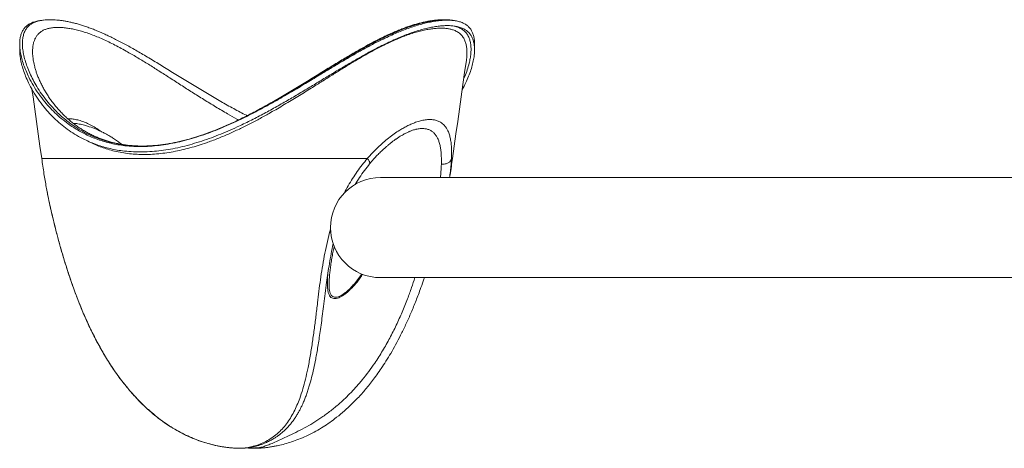
# Model space of a CAD drawing. Units: centimetres. Extents: x -34526 to 449, y -543 to 365.
# Drawn here: x 232 to 320, y -229 to -191 of the extents above; entities that cross this region are included whole.
import ezdxf

# ---------------------------------------------------------------- set-up
doc = ezdxf.new("R2010")
doc.units = ezdxf.units.CM
doc.header["$MEASUREMENT"] = 0

msp = doc.modelspace()

# ---------------------------------------------------------------- linework, layer by layer
at = {"color": 7, "linetype": 'Continuous', "lineweight": 18}
for p, q in [((234.377, -190.845), (234.366, -190.847)), ((232.411, -192.939), (232.411, -193.468)), ((272.799, -193.468), (272.799, -192.938)), ((272.073, -194.369), (272.108, -194.083)), ((267.616, -200.526), (267.595, -200.531)), ((322.986, -204.815), (264.447, -204.815)), ((262.581, -213.675), (262.787, -213.383)), ((264.447, -213.705), (325.158, -213.705))]:
    msp.add_line(p, q, dxfattribs=at)
at = {"color": 8, "linetype": 'Continuous', "lineweight": 18}
for p, q in [((263.275, -203.124), (234.366, -203.124)), ((270.844, -203.124), (270.751, -203.124)), ((259.925, -209.693), (260.013, -209.386)), ((260.033, -209.71), (259.925, -209.693)), ((251.937, -228.868), (251.885, -228.865))]:
    msp.add_line(p, q, dxfattribs=at)
at = {"color": 7, "linetype": 'Continuous', "lineweight": 18, "flags": 128}
for points in [[(270.844, -203.124), (270.998, -202.03), (271.152, -200.935), (271.306, -199.841), (271.46, -198.747), (271.614, -197.652), (271.768, -196.558), (271.922, -195.464), (272.076, -194.369)], [(233.503, -196.987), (233.596, -197.651), (233.75, -198.746), (233.904, -199.84), (234.058, -200.935), (234.212, -202.029), (234.366, -203.124)]]:
    msp.add_lwpolyline(points, dxfattribs=at)
at = {"color": 7, "linetype": 'Continuous', "lineweight": 18}
msp.add_arc((264.447, -209.26), 4.445, 90, 270, dxfattribs=at)
for points, knots in [([(272.798, -192.938), (272.795, -192.822), (272.789, -192.586), (272.733, -192.261), (272.639, -191.96), (272.505, -191.694), (272.329, -191.464), (272.115, -191.269), (271.856, -191.107), (271.551, -190.981), (271.199, -190.891), (270.823, -190.841), (270.43, -190.825), (270.029, -190.836), (269.597, -190.875), (269.133, -190.942), (268.64, -191.04), (268.127, -191.165), (267.597, -191.32), (267.053, -191.501), (266.489, -191.71), (265.905, -191.947), (265.304, -192.212), (264.615, -192.536), (263.836, -192.929), (262.965, -193.396), (262.074, -193.896), (261.166, -194.424), (260.241, -194.975), (259.216, -195.592), (258.088, -196.275), (256.853, -197.015), (255.697, -197.691), (254.624, -198.297), (253.636, -198.832), (252.638, -199.347), (251.697, -199.802), (250.816, -200.199), (249.996, -200.543), (249.165, -200.862), (248.325, -201.153), (247.477, -201.411), (246.636, -201.629), (245.804, -201.804), (244.985, -201.935), (244.165, -202.022), (243.348, -202.061), (242.538, -202.05), (241.798, -201.992), (241.125, -201.896), (240.515, -201.774), (239.922, -201.62), (239.345, -201.434), (238.787, -201.218), (238.179, -200.941), (237.534, -200.593), (236.869, -200.163), (236.246, -199.693), (235.665, -199.188), (235.129, -198.651), (234.598, -198.047), (234.089, -197.375), (233.616, -196.64), (233.248, -195.958), (232.966, -195.337), (232.754, -194.78), (232.59, -194.237), (232.483, -193.753), (232.425, -193.328), (232.406, -192.957), (232.421, -192.606), (232.473, -192.278), (232.566, -191.977), (232.698, -191.708), (232.872, -191.474), (233.087, -191.276), (233.347, -191.111), (233.658, -190.985), (233.923, -190.909), (234.099, -190.887), (234.14, -190.882)], [0, 0, 0, 0, 0.0114757, 0.0233142, 0.0351613, 0.0469972, 0.0585868, 0.0701868, 0.0817753, 0.0937925, 0.1058227, 0.11784, 0.1281707, 0.1385093, 0.1488403, 0.1594686, 0.1701056, 0.1807333, 0.1910521, 0.2013794, 0.2116995, 0.2222899, 0.2328876, 0.2434788, 0.2580226, 0.2725819, 0.287131, 0.3020756, 0.3170298, 0.3319766, 0.3513136, 0.3706649, 0.390002, 0.4049286, 0.4198715, 0.4348108, 0.4497326, 0.4617015, 0.4736761, 0.4856433, 0.4978882, 0.5101418, 0.5223841, 0.5343839, 0.5463952, 0.5583938, 0.5708724, 0.5833655, 0.5958434, 0.606127, 0.6164184, 0.6267031, 0.6372441, 0.6477921, 0.6583346, 0.6732718, 0.6882244, 0.7031663, 0.7185166, 0.7338772, 0.7492299, 0.7685083, 0.7878016, 0.8070808, 0.8219598, 0.8368547, 0.8517455, 0.866619, 0.8781908, 0.8897682, 0.9013382, 0.9131834, 0.9250374, 0.9368805, 0.9485792, 0.9602887, 0.9719861, 0.9841262, 0.996279, 1, 1, 1, 1]), ([(270.392, -191.31), (270.261, -191.313), (269.997, -191.319), (269.568, -191.361), (269.11, -191.43), (268.623, -191.529), (268.107, -191.66), (267.576, -191.819), (267.033, -192.005), (266.482, -192.215), (265.914, -192.452), (265.329, -192.714), (264.729, -193.002), (264.018, -193.363), (263.193, -193.807), (262.25, -194.339), (261.288, -194.903), (260.306, -195.491), (259.305, -196.098), (258.284, -196.717), (257.242, -197.343), (256.179, -197.969), (255.095, -198.587), (253.99, -199.192), (252.863, -199.774), (251.83, -200.272), (250.895, -200.689), (250.063, -201.033), (249.22, -201.353), (248.368, -201.643), (247.507, -201.901), (246.654, -202.118), (245.811, -202.291), (244.98, -202.42), (244.15, -202.505), (243.323, -202.542), (242.505, -202.53), (241.756, -202.47), (241.074, -202.373), (240.457, -202.249), (239.856, -202.094), (239.272, -201.906), (238.708, -201.687), (238.097, -201.409), (237.452, -201.061), (236.789, -200.632), (236.169, -200.164), (235.592, -199.659), (235.059, -199.124), (234.534, -198.521), (234.032, -197.851), (233.568, -197.118), (233.208, -196.437), (232.933, -195.815), (232.729, -195.258), (232.571, -194.714), (232.473, -194.23), (232.42, -193.813), (232.415, -193.58), (232.413, -193.468)], [0, 0, 0, 0, 0.013493, 0.026996, 0.040489, 0.054379, 0.068281, 0.08217, 0.09553, 0.1089, 0.122261, 0.135941, 0.14963, 0.163311, 0.183836, 0.204383, 0.224916, 0.245999, 0.267095, 0.288181, 0.309861, 0.331552, 0.35323, 0.375388, 0.39756, 0.419713, 0.435632, 0.451559, 0.467476, 0.483771, 0.500077, 0.516369, 0.532327, 0.548301, 0.564259, 0.580851, 0.597461, 0.614052, 0.627769, 0.641495, 0.655213, 0.669274, 0.683344, 0.697407, 0.717073, 0.736759, 0.756432, 0.776644, 0.796871, 0.817087, 0.842373, 0.86768, 0.892967, 0.912483, 0.932019, 0.951551, 0.971059, 0.986174, 1, 1, 1, 1]), ([(270.762, -190.83), (270.701, -190.822), (270.551, -190.802), (270.299, -190.786), (270.008, -190.782), (269.706, -190.793), (269.393, -190.818), (269.072, -190.858), (268.743, -190.911), (268.407, -190.977), (268.065, -191.056), (267.718, -191.148), (267.367, -191.25), (267.008, -191.366), (266.64, -191.496), (266.257, -191.641), (265.864, -191.8), (265.462, -191.972), (265.053, -192.157), (264.637, -192.354), (264.215, -192.564), (263.781, -192.788), (263.334, -193.028), (262.872, -193.283), (262.396, -193.552), (261.908, -193.835), (261.405, -194.133), (260.888, -194.444), (260.353, -194.769), (259.803, -195.106), (259.242, -195.453), (258.675, -195.804), (258.102, -196.158), (257.523, -196.514), (256.939, -196.87), (256.349, -197.226), (255.755, -197.579), (255.156, -197.928), (254.554, -198.272), (253.952, -198.607), (253.358, -198.927), (252.776, -199.231), (252.206, -199.518), (251.644, -199.79), (251.09, -200.047), (250.543, -200.288), (250.006, -200.513), (249.476, -200.722), (248.956, -200.915), (248.443, -201.092), (247.941, -201.253), (247.449, -201.398), (246.969, -201.526), (246.5, -201.638), (246.038, -201.735), (245.58, -201.817), (245.127, -201.886), (244.681, -201.94), (244.243, -201.979), (243.815, -202.004), (243.399, -202.015), (242.989, -202.011), (242.585, -201.994), (242.184, -201.962), (241.789, -201.916), (241.399, -201.856), (241.015, -201.782), (240.636, -201.694), (240.265, -201.592), (239.9, -201.475), (239.54, -201.345), (239.186, -201.199), (238.837, -201.039), (238.494, -200.863), (238.157, -200.673), (237.826, -200.468), (237.502, -200.247), (237.184, -200.012), (236.875, -199.761), (236.573, -199.497), (236.281, -199.218), (235.998, -198.926), (235.726, -198.62), (235.463, -198.301), (235.214, -197.972), (234.979, -197.635), (234.76, -197.293), (234.559, -196.949), (234.376, -196.606), (234.212, -196.266), (234.067, -195.931), (233.941, -195.605), (233.834, -195.29), (233.749, -194.997), (233.682, -194.723), (233.636, -194.502), (233.618, -194.371), (233.611, -194.323)], [0, 0, 0, 0, 0.006422, 0.015888, 0.025476, 0.035132, 0.044807, 0.054457, 0.064058, 0.073594, 0.083055, 0.092432, 0.10173, 0.110729, 0.1202, 0.129773, 0.139439, 0.149187, 0.159, 0.168859, 0.178739, 0.188741, 0.199139, 0.209736, 0.220551, 0.231603, 0.242907, 0.254476, 0.266326, 0.278616, 0.290957, 0.30335, 0.315793, 0.328278, 0.3408, 0.35335, 0.365916, 0.378488, 0.391053, 0.403596, 0.415828, 0.427654, 0.439209, 0.450519, 0.461612, 0.472513, 0.4832, 0.493626, 0.503899, 0.513992, 0.523884, 0.533559, 0.543008, 0.552246, 0.561377, 0.570528, 0.579635, 0.588677, 0.597636, 0.606497, 0.615247, 0.623891, 0.632692, 0.641528, 0.650426, 0.659395, 0.668443, 0.677579, 0.686812, 0.696121, 0.705587, 0.715215, 0.72502, 0.735015, 0.745211, 0.75562, 0.766251, 0.77711, 0.788202, 0.799529, 0.811091, 0.822881, 0.834898, 0.847219, 0.859757, 0.872402, 0.885117, 0.897858, 0.91057, 0.923205, 0.935723, 0.948086, 0.960264, 0.97223, 0.982607, 0.993592, 1, 1, 1, 1]), ([(234.367, -190.842), (234.328, -190.848), (234.25, -190.86), (234.172, -190.872), (234.133, -190.878)], [0, 0, 0, 0, 0.499973, 1, 1, 1, 1]), ([(252.605, -199.315), (252.582, -199.304), (252.372, -199.199), (251.974, -198.99), (251.409, -198.689), (250.837, -198.373), (250.256, -198.044), (249.668, -197.704), (249.076, -197.353), (248.482, -196.997), (247.89, -196.637), (247.3, -196.275), (246.714, -195.913), (246.134, -195.555), (245.561, -195.201), (244.996, -194.854), (244.44, -194.515), (243.895, -194.186), (243.363, -193.871), (242.847, -193.571), (242.347, -193.287), (241.862, -193.019), (241.391, -192.768), (240.935, -192.533), (240.495, -192.316), (240.069, -192.116), (239.655, -191.931), (239.249, -191.759), (238.852, -191.601), (238.464, -191.457), (238.086, -191.327), (237.718, -191.212), (237.365, -191.113), (237.021, -191.027), (236.686, -190.954), (236.355, -190.894), (236.032, -190.846), (235.716, -190.812), (235.409, -190.791), (235.11, -190.785), (234.82, -190.793), (234.575, -190.811), (234.43, -190.833), (234.376, -190.842)], [0, 0, 0, 0, 0.003232, 0.029464, 0.056196, 0.083415, 0.111226, 0.139796, 0.168662, 0.197759, 0.227012, 0.256341, 0.28565, 0.314852, 0.343876, 0.372663, 0.401161, 0.429354, 0.456983, 0.483869, 0.510162, 0.535849, 0.560932, 0.585423, 0.609371, 0.632539, 0.655485, 0.678277, 0.700894, 0.723319, 0.745544, 0.767564, 0.789351, 0.810463, 0.832093, 0.853849, 0.87573, 0.897731, 0.919841, 0.942046, 0.964283, 0.986657, 1, 1, 1, 1]), ([(271.696, -196.993), (271.809, -196.788), (272.025, -196.395), (272.278, -195.814), (272.483, -195.258), (272.639, -194.715), (272.738, -194.231), (272.79, -193.805), (272.804, -193.434), (272.784, -193.082), (272.728, -192.753), (272.632, -192.45), (272.495, -192.181), (272.318, -191.948), (272.102, -191.752), (271.843, -191.588), (271.538, -191.461), (271.184, -191.371), (270.804, -191.319), (270.525, -191.313), (270.392, -191.31)], [0, 0, 0, 0, 0.070881, 0.1362836, 0.2017562, 0.267212, 0.332592, 0.3833963, 0.4342252, 0.4850228, 0.537015, 0.5890451, 0.6410256, 0.6919454, 0.7429109, 0.7938261, 0.8466464, 0.8995243, 0.9523452, 1, 1, 1, 1]), ([(270.854, -190.843), (270.851, -190.842), (270.831, -190.838), (270.81, -190.836), (270.793, -190.834)], [0, 0, 0, 0, 0.168419, 1, 1, 1, 1]), ([(271.083, -190.878), (271.044, -190.872), (270.969, -190.86), (270.893, -190.849), (270.857, -190.843)], [0, 0, 0, 0, 0.521846, 1, 1, 1, 1]), ([(233.61, -194.323), (233.609, -194.32), (233.608, -194.313), (233.607, -194.305), (233.607, -194.301)], [0, 0, 0, 0, 0.373351, 1, 1, 1, 1]), ([(241.476, -201.865), (241.43, -201.828), (241.279, -201.708), (241.01, -201.513), (240.677, -201.289), (240.358, -201.095), (240.062, -200.928), (239.684, -200.733), (239.197, -200.513), (238.741, -200.344), (238.423, -200.244), (238.245, -200.191), (238.036, -200.135), (237.85, -200.088), (237.73, -200.064), (237.697, -200.057)], [0, 0, 0, 0, 0.042223, 0.137719, 0.236411, 0.327286, 0.403012, 0.478095, 0.628717, 0.781889, 0.822452, 0.864922, 0.913371, 0.975781, 1, 1, 1, 1]), ([(263.275, -203.124), (263.427, -202.953), (263.729, -202.611), (264.2, -202.139), (264.682, -201.698), (265.172, -201.292), (265.665, -200.924), (266.115, -200.625), (266.52, -200.385), (266.879, -200.196), (267.228, -200.034), (267.608, -199.883), (268.012, -199.758), (268.429, -199.675), (268.817, -199.646), (269.173, -199.671), (269.496, -199.751), (269.757, -199.874), (269.966, -200.023), (270.133, -200.185), (270.28, -200.376), (270.419, -200.616), (270.543, -200.914), (270.645, -201.281), (270.714, -201.688), (270.753, -202.131), (270.767, -202.606), (270.756, -202.951), (270.751, -203.124)], [0, 0, 0, 0, 0.04124, 0.082231, 0.123133, 0.164995, 0.206491, 0.247789, 0.27927, 0.310494, 0.34154, 0.372488, 0.414725, 0.456712, 0.498662, 0.540706, 0.582783, 0.625106, 0.656356, 0.687705, 0.719234, 0.751027, 0.792369, 0.83391, 0.875821, 0.917069, 0.958408, 1, 1, 1, 1]), ([(263.485, -203.595), (263.601, -203.457), (263.822, -203.193), (264.149, -202.84), (264.45, -202.537), (264.722, -202.28), (264.964, -202.064), (265.176, -201.886), (265.35, -201.746), (265.489, -201.638), (265.599, -201.556), (265.686, -201.492), (265.762, -201.438), (265.838, -201.385), (265.929, -201.322), (266.055, -201.239), (266.212, -201.139), (266.389, -201.033), (266.558, -200.94), (266.708, -200.861), (266.836, -200.799), (266.951, -200.746), (267.06, -200.7), (267.182, -200.652), (267.315, -200.604), (267.47, -200.555), (267.569, -200.532), (267.623, -200.519)], [0, 0, 0, 0, 0.083296, 0.15886, 0.227021, 0.287994, 0.341881, 0.388716, 0.428485, 0.457446, 0.480855, 0.501542, 0.515386, 0.531749, 0.552575, 0.57783, 0.618332, 0.662268, 0.702617, 0.739346, 0.772571, 0.799675, 0.827415, 0.856175, 0.893241, 0.941383, 1, 1, 1, 1]), ([(234.371, -203.125), (234.433, -203.573), (234.552, -204.417), (234.702, -205.257), (234.773, -205.651)], [0, 0, 0, 0, 0.530272, 1, 1, 1, 1]), ([(262.202, -205.429), (262.326, -205.224), (262.588, -204.794), (263.019, -204.18), (263.331, -203.788), (263.485, -203.595)], [0, 0, 0, 0, 0.316464, 0.662853, 1, 1, 1, 1]), ([(269.853, -203.636), (269.914, -203.635), (270.031, -203.632), (270.195, -203.607), (270.34, -203.567), (270.465, -203.51), (270.569, -203.436), (270.652, -203.347), (270.715, -203.241), (270.739, -203.164), (270.751, -203.124)], [0, 0, 0, 0, 0.1393411, 0.2667944, 0.3856661, 0.5000004, 0.6143329, 0.7332033, 0.860658, 1, 1, 1, 1]), ([(270.583, -204.815), (270.598, -204.729), (270.697, -204.168), (270.775, -203.604), (270.84, -203.125)], [0, 0, 0, 0, 0.152531, 1, 1, 1, 1]), ([(234.767, -205.645), (234.773, -205.677), (234.787, -205.758), (234.814, -205.898), (234.849, -206.08), (234.893, -206.307), (234.948, -206.577), (235.014, -206.893), (235.092, -207.255), (235.183, -207.664), (235.288, -208.122), (235.41, -208.631), (235.548, -209.191), (235.649, -209.583), (235.702, -209.787)], [0, 0, 0, 0, 0.022785, 0.056438, 0.101169, 0.156966, 0.223704, 0.30132, 0.389798, 0.489189, 0.599633, 0.721398, 0.854762, 1, 1, 1, 1]), ([(234.769, -205.651), (234.804, -205.842), (234.888, -206.308), (235.048, -207.078), (235.245, -207.955), (235.459, -208.85), (235.615, -209.453), (235.693, -209.755)], [0, 0, 0, 0, 0.14743, 0.360871, 0.573299, 0.786104, 1, 1, 1, 1]), ([(235.693, -209.755), (235.787, -210.108), (235.974, -210.81), (236.28, -211.863), (236.603, -212.909), (236.947, -213.948), (237.315, -214.981), (237.733, -216.074), (238.214, -217.226), (238.768, -218.426), (239.37, -219.604), (240.025, -220.753), (240.699, -221.808), (241.387, -222.772), (242.085, -223.65), (242.775, -224.424), (243.444, -225.095), (244.078, -225.671), (244.745, -226.215), (245.448, -226.723), (246.183, -227.189), (246.945, -227.606), (247.728, -227.968), (248.534, -228.274), (249.36, -228.52), (250.036, -228.669), (250.549, -228.754), (250.891, -228.801), (251.232, -228.836), (251.57, -228.86), (251.78, -228.863), (251.885, -228.865)], [0, 0, 0, 0, 0.040712, 0.081212, 0.121633, 0.162064, 0.202575, 0.243229, 0.292237, 0.341448, 0.390611, 0.439786, 0.4891, 0.530423, 0.572089, 0.614201, 0.645811, 0.677445, 0.709207, 0.741226, 0.773521, 0.805634, 0.837655, 0.869756, 0.902093, 0.934715, 0.947751, 0.960769, 0.973784, 0.986863, 1, 1, 1, 1]), ([(235.702, -209.787), (235.783, -210.095), (235.943, -210.698), (236.197, -211.586), (236.454, -212.438), (236.714, -213.255), (236.976, -214.035), (237.241, -214.78), (237.537, -215.573), (237.867, -216.403), (238.232, -217.257), (238.592, -218.045), (238.945, -218.768), (239.287, -219.428), (239.614, -220.024), (239.928, -220.566), (240.239, -221.076), (240.595, -221.63), (241.01, -222.236), (241.495, -222.893), (242.043, -223.579), (242.663, -224.288), (243.366, -225.008), (244.063, -225.643), (244.736, -226.189), (245.366, -226.649), (246.012, -227.069), (246.665, -227.445), (247.322, -227.774), (247.979, -228.057), (248.633, -228.295), (249.214, -228.47), (249.723, -228.597), (250.163, -228.689), (250.608, -228.764), (251.056, -228.822), (251.506, -228.863), (251.792, -228.868), (251.937, -228.871)], [0, 0, 0, 0, 0.035477, 0.069595, 0.102434, 0.134033, 0.164417, 0.193603, 0.221621, 0.258339, 0.292797, 0.324952, 0.354679, 0.38245, 0.407721, 0.430505, 0.45225, 0.474371, 0.50394, 0.534236, 0.565332, 0.601736, 0.639013, 0.67711, 0.706166, 0.734974, 0.763495, 0.791366, 0.81855, 0.845134, 0.871185, 0.896752, 0.913637, 0.930584, 0.947571, 0.964703, 0.982147, 1, 1, 1, 1]), ([(251.885, -228.865), (251.985, -228.863), (252.184, -228.86), (252.445, -228.836), (252.689, -228.8), (252.922, -228.753), (253.267, -228.667), (253.721, -228.517), (254.275, -228.268), (254.796, -227.958), (255.279, -227.589), (255.717, -227.166), (256.108, -226.696), (256.455, -226.186), (256.763, -225.637), (257.036, -225.056), (257.302, -224.381), (257.555, -223.607), (257.791, -222.728), (258.008, -221.758), (258.208, -220.692), (258.393, -219.534), (258.559, -218.353), (258.713, -217.156), (258.851, -216.01), (258.976, -214.922), (259.114, -213.892), (259.271, -212.854), (259.453, -211.807), (259.662, -210.751), (259.837, -210.046), (259.925, -209.693)], [0, 0, 0, 0, 0.01309, 0.026176, 0.039229, 0.052275, 0.065334, 0.098001, 0.130482, 0.162871, 0.195336, 0.227743, 0.259818, 0.291729, 0.323617, 0.355518, 0.387122, 0.428879, 0.470381, 0.511772, 0.561448, 0.610996, 0.660103, 0.708883, 0.757438, 0.797787, 0.838066, 0.878342, 0.918684, 0.959189, 1, 1, 1, 1]), ([(251.937, -228.871), (252.075, -228.868), (252.345, -228.863), (252.709, -228.821), (253.04, -228.762), (253.344, -228.69), (253.628, -228.609), (253.891, -228.521), (254.185, -228.408), (254.499, -228.268), (254.819, -228.1), (255.094, -227.934), (255.327, -227.777), (255.522, -227.632), (255.682, -227.502), (255.808, -227.393), (255.904, -227.305), (255.981, -227.231), (256.058, -227.156), (256.148, -227.064), (256.257, -226.948), (256.405, -226.78), (256.589, -226.554), (256.792, -226.275), (256.983, -225.983), (257.156, -225.692), (257.311, -225.404), (257.451, -225.121), (257.592, -224.812), (257.732, -224.475), (257.873, -224.101), (258.005, -223.715), (258.163, -223.211), (258.339, -222.572), (258.526, -221.78), (258.674, -221.05), (258.795, -220.391), (258.894, -219.806), (258.994, -219.169), (259.096, -218.473), (259.201, -217.717), (259.307, -216.9), (259.418, -216.024), (259.529, -215.093), (259.649, -214.179), (259.776, -213.298), (259.911, -212.45), (260.062, -211.579), (260.183, -210.989), (260.244, -210.694)], [0, 0, 0, 0, 0.018836, 0.036748, 0.053602, 0.069506, 0.084574, 0.098846, 0.11233, 0.133272, 0.152117, 0.16887, 0.183525, 0.196088, 0.206772, 0.215634, 0.222137, 0.227101, 0.232253, 0.238975, 0.247254, 0.257077, 0.274099, 0.292781, 0.310762, 0.328044, 0.344646, 0.360584, 0.375816, 0.39554, 0.414819, 0.434661, 0.455076, 0.491068, 0.528816, 0.568417, 0.592792, 0.619047, 0.647285, 0.677478, 0.710225, 0.745001, 0.781819, 0.820631, 0.860984, 0.894129, 0.928549, 0.964248, 1, 1, 1, 1]), ([(253.274, -228.871), (253.403, -228.869), (253.649, -228.864), (254.018, -228.835), (254.36, -228.797), (254.689, -228.75), (255.027, -228.692), (255.449, -228.606), (255.96, -228.481), (256.565, -228.299), (257.206, -228.068), (257.874, -227.781), (258.544, -227.445), (259.192, -227.073), (259.802, -226.677), (260.435, -226.22), (261.082, -225.699), (261.731, -225.113), (262.263, -224.582), (262.694, -224.118), (263.043, -223.721), (263.39, -223.303), (263.751, -222.843), (264.134, -222.327), (264.534, -221.752), (264.948, -221.117), (265.374, -220.416), (265.809, -219.646), (266.25, -218.805), (266.692, -217.894), (267.13, -216.915), (267.562, -215.869), (267.931, -214.891), (268.191, -214.162), (268.31, -213.805), (268.343, -213.705)], [0, 0, 0, 0, 0.018666, 0.035521, 0.050622, 0.06509, 0.080407, 0.096624, 0.122609, 0.150571, 0.180574, 0.212688, 0.246203, 0.27882, 0.310378, 0.341011, 0.380575, 0.418766, 0.455243, 0.478811, 0.501666, 0.524599, 0.550115, 0.578409, 0.608917, 0.642149, 0.678112, 0.716673, 0.758436, 0.802729, 0.849571, 0.898988, 0.950892, 0.986236, 1, 1, 1, 1]), ([(262.096, -214.285), (262.14, -214.237), (262.311, -214.05), (262.466, -213.835), (262.581, -213.674)], [0, 0, 0, 0, 0.256229, 1, 1, 1, 1]), ([(252.6, -228.829), (252.691, -228.84), (252.906, -228.865), (253.139, -228.869), (253.274, -228.871)], [0, 0, 0, 0, 0.425859, 1, 1, 1, 1])]:
    msp.add_open_spline(points, degree=3, knots=knots, dxfattribs=at)
at = {"color": 8, "linetype": 'Continuous', "lineweight": 18}
for points, knots in [([(234.366, -190.847), (234.301, -190.856), (234.115, -190.883), (233.846, -190.964), (233.559, -191.087), (233.298, -191.257), (233.07, -191.478), (232.885, -191.758), (232.751, -192.084), (232.671, -192.458), (232.643, -192.875), (232.667, -193.337), (232.745, -193.843), (232.878, -194.387), (233.063, -194.955), (233.3, -195.539), (233.588, -196.135), (233.933, -196.748), (234.337, -197.37), (234.806, -197.996), (235.289, -198.558), (235.775, -199.054), (236.25, -199.488), (236.759, -199.901), (237.335, -200.311), (237.985, -200.709), (238.64, -201.042), (239.248, -201.3), (239.796, -201.496), (240.37, -201.665), (240.97, -201.805), (241.595, -201.912), (242.245, -201.986), (242.92, -202.023), (243.618, -202.021), (244.322, -201.982), (245.029, -201.906), (245.737, -201.797), (246.458, -201.652), (247.188, -201.473), (247.926, -201.262), (248.736, -200.998), (249.617, -200.675), (250.564, -200.286), (251.513, -199.86), (252.461, -199.401), (253.407, -198.913), (254.442, -198.351), (255.561, -197.715), (256.761, -197.006), (257.855, -196.343), (258.848, -195.736), (259.744, -195.188), (260.632, -194.65), (261.476, -194.147), (262.278, -193.681), (263.036, -193.255), (263.793, -192.848), (264.546, -192.465), (265.292, -192.113), (265.972, -191.818), (266.586, -191.575), (267.138, -191.377), (267.677, -191.206), (268.2, -191.064), (268.708, -190.949), (269.025, -190.898), (269.183, -190.873)], [0, 0, 0, 0, 0.00708, 0.020543, 0.034019, 0.047482, 0.063422, 0.079383, 0.095326, 0.111942, 0.128576, 0.145198, 0.163279, 0.181376, 0.199462, 0.217949, 0.236446, 0.254934, 0.274739, 0.294554, 0.314357, 0.32957, 0.344796, 0.36002, 0.375228, 0.393057, 0.410884, 0.422987, 0.435097, 0.447198, 0.459586, 0.471983, 0.484369, 0.497137, 0.509917, 0.522686, 0.535092, 0.547508, 0.559915, 0.572662, 0.585418, 0.598167, 0.614669, 0.631186, 0.647692, 0.664616, 0.681551, 0.698477, 0.720678, 0.742895, 0.765098, 0.782194, 0.799306, 0.816415, 0.833507, 0.848544, 0.863589, 0.878623, 0.89405, 0.909489, 0.924912, 0.937242, 0.94958, 0.961908, 0.974602, 0.987306, 1, 1, 1, 1]), ([(233.607, -194.301), (233.589, -194.151), (233.553, -193.847), (233.553, -193.452), (233.586, -193.11), (233.646, -192.819), (233.737, -192.551), (233.861, -192.307), (234.021, -192.09), (234.213, -191.907), (234.438, -191.757), (234.694, -191.639), (234.985, -191.551), (235.313, -191.493), (235.677, -191.467), (236.061, -191.472), (236.461, -191.506), (236.872, -191.566), (237.31, -191.653), (237.773, -191.77), (238.261, -191.918), (238.761, -192.093), (239.272, -192.293), (239.791, -192.516), (240.324, -192.764), (240.871, -193.037), (241.43, -193.333), (242.109, -193.71), (242.91, -194.179), (243.838, -194.746), (244.784, -195.343), (245.748, -195.961), (246.731, -196.595), (247.734, -197.238), (248.759, -197.884), (249.807, -198.526), (250.788, -199.101), (251.469, -199.488), (251.797, -199.663), (251.847, -199.69)], [0, 0, 0, 0, 0.029992, 0.06088, 0.084726, 0.108586, 0.132428, 0.15691, 0.181411, 0.205889, 0.229676, 0.253485, 0.277272, 0.301875, 0.326502, 0.351105, 0.373553, 0.396018, 0.418465, 0.441596, 0.464746, 0.487877, 0.510365, 0.53287, 0.55536, 0.578375, 0.601404, 0.624423, 0.661205, 0.698026, 0.734822, 0.772591, 0.810383, 0.848156, 0.887019, 0.925902, 0.964761, 0.994629, 1, 1, 1, 1]), ([(269.183, -190.873), (269.332, -190.854), (269.628, -190.815), (270.039, -190.792), (270.425, -190.797), (270.695, -190.815), (270.827, -190.841), (270.85, -190.845)], [0, 0, 0, 0, 0.235572, 0.471333, 0.706913, 0.949529, 1, 1, 1, 1]), ([(271.042, -191.366), (271.138, -191.393), (271.365, -191.457), (271.666, -191.608), (271.944, -191.822), (272.164, -192.089), (272.32, -192.391), (272.42, -192.716), (272.475, -193.053), (272.493, -193.419), (272.473, -193.811), (272.417, -194.226), (272.318, -194.702), (272.161, -195.242), (271.991, -195.72), (271.861, -196.004), (271.824, -196.084)], [0, 0, 0, 0, 0.057745, 0.135311, 0.212878, 0.292213, 0.371552, 0.439191, 0.506889, 0.574542, 0.643834, 0.713169, 0.782474, 0.873296, 0.964181, 1, 1, 1, 1]), ([(272.108, -194.083), (272.108, -194.079), (272.125, -193.941), (272.129, -193.683), (272.113, -193.315), (272.054, -192.973), (271.953, -192.649), (271.801, -192.353), (271.588, -192.091), (271.317, -191.876), (271.017, -191.727), (270.708, -191.63), (270.404, -191.571), (270.068, -191.539), (269.701, -191.534), (269.303, -191.556), (268.883, -191.607), (268.442, -191.684), (267.983, -191.789), (267.499, -191.922), (266.992, -192.086), (266.462, -192.281), (265.882, -192.517), (265.25, -192.8), (264.565, -193.134), (263.862, -193.501), (263.142, -193.9), (262.406, -194.326), (261.636, -194.786), (260.832, -195.28), (259.993, -195.803), (259.146, -196.336), (258.186, -196.939), (257.109, -197.609), (255.908, -198.337), (254.795, -198.986), (253.774, -199.553), (252.85, -200.041), (251.909, -200.508), (250.95, -200.949), (249.976, -201.358), (249.078, -201.695), (248.262, -201.966), (247.528, -202.181), (246.789, -202.368), (246.046, -202.522), (245.303, -202.641), (244.574, -202.721), (243.862, -202.762), (243.17, -202.765), (242.486, -202.73), (241.814, -202.656), (241.156, -202.541), (240.538, -202.394), (239.959, -202.219), (239.42, -202.02), (238.925, -201.808), (238.622, -201.651), (238.482, -201.578)], [0, 0, 0, 0, 0.000505, 0.018053, 0.03598, 0.05392, 0.071843, 0.091794, 0.111743, 0.132137, 0.152531, 0.167348, 0.182178, 0.196997, 0.212251, 0.227517, 0.242771, 0.257625, 0.27249, 0.287343, 0.302638, 0.317945, 0.333241, 0.351594, 0.369966, 0.388323, 0.407204, 0.426097, 0.444982, 0.46589, 0.486818, 0.507749, 0.528662, 0.557315, 0.585988, 0.614638, 0.635858, 0.657087, 0.678303, 0.700023, 0.721757, 0.74347, 0.759645, 0.775828, 0.792, 0.808617, 0.825248, 0.841863, 0.858045, 0.874242, 0.890424, 0.907148, 0.923888, 0.940614, 0.956004, 0.971404, 0.986796, 1, 1, 1, 1]), ([(239.739, -200.766), (239.622, -200.686), (239.342, -200.496), (238.908, -200.24), (238.442, -200.004), (237.992, -199.819), (237.562, -199.685), (237.157, -199.607), (236.867, -199.581), (236.72, -199.592), (236.689, -199.594)], [0, 0, 0, 0, 0.104006, 0.248029, 0.390466, 0.532054, 0.675665, 0.818365, 0.960901, 1, 1, 1, 1]), ([(237.167, -199.994), (237.266, -199.997), (237.433, -200.001), (237.62, -200.044), (237.696, -200.061)], [0, 0, 0, 0, 0.591154, 1, 1, 1, 1]), ([(269.853, -203.636), (269.855, -203.479), (269.86, -203.163), (269.842, -202.726), (269.803, -202.319), (269.738, -201.946), (269.647, -201.61), (269.527, -201.312), (269.376, -201.054), (269.194, -200.839), (268.979, -200.67), (268.732, -200.548), (268.454, -200.474), (268.146, -200.453), (267.866, -200.469), (267.681, -200.511), (267.616, -200.526)], [0, 0, 0, 0, 0.074729, 0.149214, 0.223802, 0.298201, 0.37213, 0.44601, 0.520242, 0.594077, 0.667452, 0.741004, 0.81484, 0.888001, 0.960897, 1, 1, 1, 1]), ([(261.229, -206.198), (261.346, -205.976), (261.579, -205.532), (261.966, -204.893), (262.378, -204.276), (262.813, -203.682), (263.121, -203.311), (263.275, -203.124)], [0, 0, 0, 0, 0.19963, 0.39919, 0.598438, 0.798367, 1, 1, 1, 1]), ([(263.482, -203.593), (263.49, -203.584), (263.508, -203.563), (263.509, -203.51), (263.487, -203.437), (263.44, -203.347), (263.37, -203.241), (263.308, -203.164), (263.275, -203.124)], [0, 0, 0, 0, 0.124402, 0.28735, 0.450297, 0.619712, 0.801379, 1, 1, 1, 1]), ([(269.768, -204.815), (269.787, -204.636), (269.83, -204.225), (269.845, -203.849), (269.853, -203.636)], [0, 0, 0, 0, 0.434914, 1, 1, 1, 1]), ([(270.751, -203.124), (270.74, -203.311), (270.718, -203.684), (270.659, -204.25), (270.604, -204.637), (270.578, -204.815)], [0, 0, 0, 0, 0.351621, 0.700863, 1, 1, 1, 1]), ([(235.693, -209.755), (235.69, -209.766), (235.687, -209.778), (235.702, -209.785), (235.704, -209.786)], [0, 0, 0, 0, 0.829342, 1, 1, 1, 1]), ([(260.34, -210.936), (260.318, -211.032), (260.256, -211.3), (260.171, -211.738), (260.083, -212.245), (260.009, -212.741), (259.953, -213.201), (259.911, -213.624), (259.886, -214.012), (259.88, -214.373), (259.898, -214.696), (259.944, -214.975), (260.02, -215.191), (260.132, -215.345), (260.275, -215.436), (260.458, -215.462), (260.666, -215.423), (260.887, -215.33), (261.115, -215.196), (261.356, -215.019), (261.604, -214.806), (261.854, -214.565), (262.014, -214.38), (262.096, -214.285)], [0, 0, 0, 0, 0.032357, 0.090034, 0.149958, 0.210025, 0.269975, 0.324148, 0.378534, 0.432845, 0.486916, 0.537356, 0.587727, 0.630116, 0.672447, 0.715039, 0.757637, 0.795148, 0.832696, 0.873801, 0.915073, 0.956275, 1, 1, 1, 1]), ([(262.863, -213.403), (262.813, -213.482), (262.681, -213.691), (262.445, -214.01), (262.158, -214.359), (261.895, -214.64), (261.666, -214.86), (261.473, -215.028), (261.278, -215.181), (261.069, -215.324), (260.849, -215.447), (260.618, -215.539), (260.396, -215.58), (260.201, -215.554), (260.043, -215.463), (259.919, -215.31), (259.828, -215.093), (259.769, -214.814), (259.739, -214.49), (259.733, -214.127), (259.747, -213.728), (259.765, -213.444), (259.78, -213.29), (259.78, -213.287)], [0, 0, 0, 0, 0.03431, 0.090518, 0.148262, 0.20599, 0.241169, 0.276341, 0.31234, 0.348328, 0.391719, 0.435936, 0.485097, 0.535971, 0.584774, 0.634907, 0.692476, 0.751144, 0.811839, 0.87256, 0.935484, 0.998415, 1, 1, 1, 1]), ([(253.167, -228.847), (253.311, -228.841), (253.599, -228.829), (254.013, -228.736), (254.419, -228.599), (254.855, -228.421), (255.326, -228.21), (255.839, -227.974), (256.437, -227.697), (257.122, -227.365), (257.885, -226.963), (258.628, -226.524), (259.378, -226.028), (260.126, -225.47), (260.866, -224.848), (261.564, -224.189), (262.218, -223.502), (262.83, -222.789), (263.404, -222.054), (264.014, -221.196), (264.645, -220.206), (265.281, -219.08), (265.859, -217.932), (266.382, -216.765), (266.833, -215.652), (267.193, -214.629), (267.4, -214), (267.497, -213.705)], [0, 0, 0, 0, 0.022746, 0.045408, 0.067149, 0.087917, 0.114666, 0.140845, 0.166801, 0.205708, 0.244735, 0.283639, 0.322054, 0.365599, 0.409013, 0.452206, 0.494845, 0.537115, 0.57915, 0.621068, 0.679731, 0.738197, 0.796135, 0.853679, 0.910967, 0.958197, 1, 1, 1, 1]), ([(252.714, -228.816), (252.717, -228.817), (252.866, -228.847), (253.018, -228.847), (253.167, -228.847)], [0, 0, 0, 0, 0.016162, 1, 1, 1, 1]), ([(253.274, -228.868), (253.264, -228.869), (253.228, -228.872), (253.193, -228.858), (253.167, -228.847)], [0, 0, 0, 0, 0.262518, 1, 1, 1, 1])]:
    msp.add_open_spline(points, degree=3, knots=knots, dxfattribs=at)

doc.saveas('drawing.dxf')
